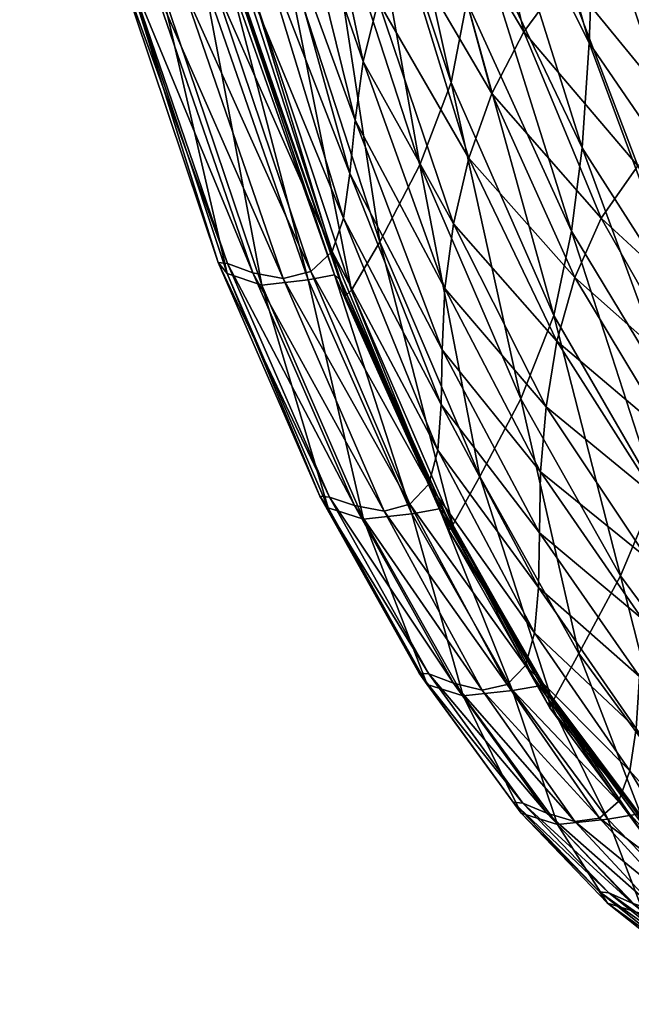
# Model space of a CAD drawing. Units: metres. Extents: x -0.92 to 0.93, y -0.06 to 0.92.
# Drawn here: x -0.91 to -0.9, y 0.02 to 0.03 of the extents above; entities that cross this region are included whole.
import ezdxf

# ---------------------------------------------------------------- set-up
doc = ezdxf.new("R2010")
doc.units = ezdxf.units.M
doc.header["$MEASUREMENT"] = 0

# ---------------------------------------------------------------- blocks, each defined once
blk = doc.blocks.new('d183f72b-9cec-459b-93f0-f5eb24b26380')
at = {"color": 0}
mesh = blk.add_polyface(dxfattribs=at)
corners = [(-56.492, -426.557, 291.331), (-55.141, -431.936, 291.011), (-54.713, -431.247, 313.255), (-56.025, -425.866, 313.578), (-54.141, -430.162, 333.374), (-55.824, -431.803, 191.937), (-55.48, -431.726, 216.943), (-56.975, -426.354, 216.968), (-55.389, -431.799, 242.216), (-56.872, -426.424, 242.371), (-55.286, -432.021, 267.119), (-56.709, -426.644, 267.377), (-55.335, -431.564, 36.554), (-55.697, -431.819, 49.424), (-57.043, -426.75, 48.873), (-56.133, -431.887, 64.912), (-57.538, -426.743, 64.356), (-56.583, -431.767, 82.588), (-58.007, -426.542, 82.035), (-56.942, -431.603, 102.02), (-58.356, -426.305, 101.492), (-54.664, -429.785, 14.082), (-54.874, -430.503, 19.424), (-55.756, -425.58, 18.81), (-55.083, -431.113, 26.734), (-56.168, -426.154, 26.159), (-56.579, -426.562, 36.002), (-57.058, -431.561, 122.774), (-58.45, -426.215, 122.312), (-56.92, -431.707, 144.748), (-58.295, -426.337, 144.382), (-56.442, -431.877, 167.837), (-57.84, -426.505, 167.59), (-57.279, -426.434, 191.822), (-50.669, -431.744, 2.761), (-51.266, -432.551, 3.511), (-51.968, -429.515, 2.837), (-54.403, -429.015, 10.167), (-54.031, -428.249, 7.14), (-53.339, -432.113, 7.749), (-53.555, -432.976, 10.713), (-53.536, -427.489, 4.881), (-53.01, -431.238, 5.534), (-52.05, -434.354, 6.153), (-52.557, -430.366, 3.94), (-52.903, -426.738, 3.273), (-51.721, -433.431, 4.598), (-53.743, -434.57, 19.828), (-53.668, -433.811, 14.556), (-53.487, -427.927, 365.332), (-53.711, -429.02, 350.892), (-52.303, -433.273, 350.958), (-52.079, -432.118, 365.535), (-52.746, -434.447, 333.342), (-53.319, -435.543, 313.163), (-51.963, -431.002, 376.594), (-51.849, -429.706, 384.634), (-53.162, -425.881, 384.036), (-53.351, -426.917, 376.217), (-50.435, -434.204, 377.227)]
mesh.append_faces([[corners[k] for k in face] for face in [(0, 1, 2), (3, 2, 4), (5, 6, 7), (6, 8, 9), (8, 10, 11), (10, 1, 0), (12, 13, 14), (13, 15, 16), (15, 17, 18), (17, 19, 20), (21, 22, 23), (22, 24, 25), (24, 12, 26), (19, 27, 28), (27, 29, 30), (29, 31, 32), (31, 5, 33), (34, 35, 36), (37, 38, 39), (39, 40, 37), (38, 41, 42), (42, 39, 38), (39, 42, 43), (44, 42, 41), (36, 44, 45), (35, 46, 44), (44, 36, 35), (42, 44, 46), (24, 22, 47), (22, 21, 48), (21, 37, 40), (40, 48, 21), (49, 50, 51), (51, 52, 49), (50, 4, 53), (53, 51, 50), (4, 2, 54), (55, 56, 57), (58, 49, 52), (52, 55, 58), (56, 55, 59)]], dxfattribs={"vtx2": -1, "color": 0})
mesh = blk.add_polyface(dxfattribs=at)
corners = [(-47.111, -430.751, 398.795), (-45.764, -431.881, 399.844), (-46.036, -426.472, 403.168), (-47.077, -434.379, 394.128), (-45.726, -435.623, 395.013), (-45.223, -436.269, 4.476), (-46.392, -435.106, 3.852), (-46.922, -433.336, 3.251), (-45.326, -434.092, 3.901), (-47.376, -430.698, 2.601), (-45.51, -431.272, 3.308), (-47.412, -427.556, 2.098), (-46.992, -435.656, 3.889), (-48.09, -433.357, 3.02), (-48.954, -433.838, 3.147), (-49.867, -431.096, 2.352), (-48.799, -430.693, 2.291), (-49.64, -434.461, 3.57), (-47.688, -436.297, 4.114), (-51.266, -432.551, 3.511), (-50.669, -431.744, 2.761), (-50.163, -435.206, 4.299), (-51.229, -428.7, 2.097), (-50.27, -428.029, 1.724), (-51.968, -429.515, 2.837), (-49.021, -427.612, 1.723), (-51.721, -433.431, 4.598), (-50.54, -436.052, 5.344), (-50.84, -436.592, 351.201), (-50.585, -435.394, 365.942), (-52.079, -432.118, 365.535), (-50.333, -432.711, 385.586), (-50.435, -434.204, 377.227), (-48.872, -436.65, 377.961), (-48.728, -435.05, 386.621), (-47.184, -436.818, 387.566), (-48.656, -432.705, 392.922), (-48.689, -429.242, 397.371), (-50.256, -427.424, 395.669), (-50.255, -430.582, 391.545), (-51.663, -427.992, 390.151), (-51.849, -429.706, 384.634), (-51.963, -431.002, 376.594)]
mesh.append_faces([[corners[k] for k in face] for face in [(0, 1, 2), (1, 0, 3), (3, 4, 1), (5, 6, 7), (8, 7, 9), (10, 9, 11), (6, 12, 13), (13, 7, 6), (14, 13, 12), (15, 16, 13), (13, 14, 15), (16, 9, 7), (7, 13, 16), (17, 14, 18), (19, 20, 17), (17, 21, 19), (20, 15, 14), (14, 17, 20), (15, 20, 22), (22, 23, 15), (24, 22, 20), (9, 16, 25), (16, 15, 23), (23, 25, 16), (26, 19, 21), (21, 27, 26), (28, 29, 30), (31, 32, 33), (33, 34, 31), (35, 3, 36), (36, 34, 35), (3, 0, 37), (37, 36, 3), (38, 39, 36), (36, 37, 38), (39, 31, 34), (34, 36, 39), (31, 39, 40), (40, 41, 31), (29, 32, 42), (32, 31, 41)]], dxfattribs={"vtx2": -1, "color": 0})
mesh = blk.add_polyface(dxfattribs=at)
corners = [(-52.05, -434.354, 6.153), (-51.721, -433.431, 4.598), (-50.54, -436.052, 5.344), (-52.269, -435.29, 8.31), (-53.339, -432.113, 7.749), (-52.391, -436.209, 11.203), (-53.555, -432.976, 10.713), (-53.01, -431.238, 5.534), (-55.335, -431.564, 36.554), (-55.083, -431.113, 26.734), (-53.837, -435.207, 27.08), (-53.999, -435.682, 36.863), (-53.743, -434.57, 19.828), (-53.668, -433.811, 14.556), (-54.874, -430.503, 19.424), (-52.428, -437.081, 14.966), (-56.942, -431.603, 102.02), (-56.583, -431.767, 82.588), (-55.128, -435.984, 82.923), (-55.49, -435.854, 102.355), (-56.133, -431.887, 64.912), (-54.694, -436.068, 65.232), (-55.697, -431.819, 49.424), (-54.299, -435.968, 49.73), (-55.824, -431.803, 191.937), (-56.442, -431.877, 167.837), (-54.999, -436.163, 168.021), (-54.34, -436.088, 192.043), (-56.92, -431.707, 144.748), (-55.494, -435.995, 145.001), (-57.058, -431.561, 122.774), (-55.62, -435.837, 123.08), (-55.141, -431.936, 291.011), (-55.286, -432.021, 267.119), (-53.813, -436.315, 267.026), (-53.72, -436.232, 290.899), (-55.389, -431.799, 242.216), (-53.877, -436.09, 242.174), (-55.48, -431.726, 216.943), (-53.965, -436.013, 216.97), (-52.303, -433.273, 350.958), (-52.746, -434.447, 333.342), (-51.309, -437.783, 333.472), (-52.079, -432.118, 365.535), (-50.84, -436.592, 351.201), (-53.319, -435.543, 313.163), (-54.141, -430.162, 333.374), (-54.713, -431.247, 313.255), (-51.963, -431.002, 376.594), (-50.585, -435.394, 365.942)]
mesh.append_faces([[corners[k] for k in face] for face in [(0, 1, 2), (0, 3, 4), (3, 5, 6), (6, 4, 3), (1, 0, 7), (8, 9, 10), (10, 11, 8), (12, 10, 9), (13, 12, 14), (13, 6, 5), (12, 13, 15), (16, 17, 18), (18, 19, 16), (17, 20, 21), (21, 18, 17), (20, 22, 23), (23, 21, 20), (22, 8, 11), (11, 23, 22), (24, 25, 26), (26, 27, 24), (25, 28, 29), (29, 26, 25), (28, 30, 31), (31, 29, 28), (30, 16, 19), (19, 31, 30), (32, 33, 34), (34, 35, 32), (33, 36, 37), (37, 34, 33), (36, 38, 39), (39, 37, 36), (38, 24, 27), (27, 39, 38), (40, 41, 42), (43, 40, 44), (45, 41, 46), (47, 32, 35), (35, 45, 47), (48, 43, 49)]], dxfattribs={"vtx2": -1, "color": 0})
mesh = blk.add_polyface(dxfattribs=at)
corners = [(-47.365, -439.776, 6.525), (-48.812, -437.58, 5.277), (-48.308, -436.918, 4.566), (-46.84, -439.178, 5.794), (-47.688, -436.297, 4.114), (-46.076, -439.764, 379.104), (-47.383, -438.462, 378.639), (-47.652, -439.71, 366.877), (-49.378, -439.182, 7.712), (-49.157, -438.347, 6.277), (-47.717, -440.436, 7.493), (-46.992, -435.656, 3.889), (-48.954, -433.838, 3.147), (-49.64, -434.461, 3.57), (-50.163, -435.206, 4.299), (-50.54, -436.052, 5.344), (-50.794, -436.961, 6.843), (-52.05, -434.354, 6.153), (-49.508, -440.05, 9.73), (-50.949, -437.896, 8.934), (-49.577, -440.914, 12.476), (-51.026, -438.819, 11.753), (-52.391, -436.209, 11.203), (-52.269, -435.29, 8.31), (-51.043, -439.692, 15.438), (-51.057, -440.471, 20.555), (-52.444, -437.864, 20.159), (-52.428, -437.081, 14.966), (-51.112, -441.114, 27.669), (-52.493, -438.515, 27.342), (-51.309, -437.783, 333.472), (-51.891, -438.887, 313.225), (-50.481, -441.41, 313.364), (-49.886, -440.304, 333.678), (-47.998, -440.94, 351.81), (-49.082, -437.883, 366.43), (-49.384, -439.105, 351.518), (-50.585, -435.394, 365.942), (-50.84, -436.592, 351.201), (-52.303, -433.273, 350.958), (-48.872, -436.65, 377.961), (-47.184, -436.818, 387.566), (-48.728, -435.05, 386.621), (-50.435, -434.204, 377.227)]
mesh.append_faces([[corners[k] for k in face] for face in [(0, 1, 2), (2, 3, 0), (3, 2, 4), (5, 6, 7), (8, 9, 10), (9, 1, 0), (0, 10, 9), (11, 4, 12), (4, 2, 13), (2, 1, 14), (14, 13, 2), (1, 9, 15), (15, 14, 1), (9, 8, 16), (16, 15, 9), (15, 16, 17), (8, 18, 19), (19, 16, 8), (18, 20, 21), (21, 19, 18), (19, 21, 22), (23, 17, 16), (16, 19, 23), (24, 21, 20), (24, 25, 26), (21, 24, 27), (25, 28, 29), (30, 31, 32), (32, 33, 30), (34, 7, 35), (35, 36, 34), (37, 38, 36), (36, 35, 37), (38, 30, 33), (33, 36, 38), (30, 38, 39), (7, 6, 40), (40, 35, 7), (6, 41, 42), (42, 40, 6), (43, 37, 35), (35, 40, 43)]], dxfattribs={"vtx2": -1, "color": 0})
mesh = blk.add_polyface(dxfattribs=at)
corners = [(-52.391, -436.209, 11.203), (-52.269, -435.29, 8.31), (-50.949, -437.896, 8.934), (-52.444, -437.864, 20.159), (-52.428, -437.081, 14.966), (-51.043, -439.692, 15.438), (-51.026, -438.819, 11.753), (-52.619, -438.996, 37.078), (-52.493, -438.515, 27.342), (-51.112, -441.114, 27.669), (-51.057, -440.471, 20.555), (-53.837, -435.207, 27.08), (-53.743, -434.57, 19.828), (-53.999, -435.682, 36.863), (-53.668, -433.811, 14.556), (-52.888, -439.284, 49.927), (-51.243, -441.582, 37.346), (-53.258, -439.384, 65.43), (-53.677, -439.303, 83.129), (-55.128, -435.984, 82.923), (-54.694, -436.068, 65.232), (-54.037, -439.18, 102.563), (-55.49, -435.854, 102.355), (-54.299, -435.968, 49.73), (-54.174, -439.17, 123.274), (-52.62, -441.701, 102.711), (-54.055, -439.332, 145.169), (-53.549, -439.498, 168.154), (-54.999, -436.163, 168.021), (-55.494, -435.995, 145.001), (-52.862, -439.422, 192.139), (-54.34, -436.088, 192.043), (-55.62, -435.837, 123.08), (-52.375, -439.43, 242.208), (-52.336, -439.658, 267.047), (-53.813, -436.315, 267.026), (-53.877, -436.09, 242.174), (-52.277, -439.575, 290.927), (-53.72, -436.232, 290.899), (-52.465, -439.348, 217.031), (-53.965, -436.013, 216.97), (-51.891, -438.887, 313.225), (-53.319, -435.543, 313.163), (-51.309, -437.783, 333.472), (-52.746, -434.447, 333.342)]
mesh.append_faces([[corners[k] for k in face] for face in [(0, 1, 2), (3, 4, 5), (4, 0, 6), (7, 8, 9), (8, 3, 10), (3, 8, 11), (11, 12, 3), (8, 7, 13), (13, 11, 8), (0, 4, 14), (4, 3, 12), (15, 7, 16), (17, 18, 19), (19, 20, 17), (18, 21, 22), (22, 19, 18), (7, 15, 23), (23, 13, 7), (15, 17, 20), (20, 23, 15), (24, 21, 25), (26, 27, 28), (28, 29, 26), (27, 30, 31), (31, 28, 27), (21, 24, 32), (32, 22, 21), (24, 26, 29), (29, 32, 24), (33, 34, 35), (35, 36, 33), (34, 37, 38), (38, 35, 34), (30, 39, 40), (40, 31, 30), (39, 33, 36), (36, 40, 39), (37, 41, 42), (42, 38, 37), (41, 43, 44), (44, 42, 41)]], dxfattribs={"vtx2": -1, "color": 0})
mesh = blk.add_polyface(dxfattribs=at)
corners = [(-51.112, -441.114, 27.669), (-51.243, -441.582, 37.346), (-52.619, -438.996, 37.078), (-51.504, -441.852, 50.151), (-49.917, -443.519, 37.816), (-50.187, -443.756, 50.538), (-50.54, -443.803, 65.922), (-51.861, -441.93, 65.622), (-53.258, -439.384, 65.43), (-52.888, -439.284, 49.927), (-50.936, -443.685, 83.515), (-52.267, -441.833, 83.296), (-51.28, -443.541, 102.862), (-52.62, -441.701, 102.711), (-54.037, -439.18, 102.563), (-53.677, -439.303, 83.129), (-51.416, -443.526, 123.511), (-52.759, -441.689, 123.403), (-51.303, -443.686, 145.364), (-52.644, -441.852, 145.28), (-54.055, -439.332, 145.169), (-54.174, -439.17, 123.274), (-50.786, -443.846, 168.324), (-52.132, -442.014, 168.25), (-50.07, -443.769, 192.295), (-51.427, -441.938, 192.224), (-52.862, -439.422, 192.139), (-53.549, -439.498, 168.154), (-51.014, -441.866, 217.107), (-52.375, -439.43, 242.208), (-52.465, -439.348, 217.031), (-50.921, -441.951, 242.282), (-52.277, -439.575, 290.927), (-52.336, -439.658, 267.047), (-50.897, -442.182, 267.13), (-50.859, -442.099, 291.03), (-51.891, -438.887, 313.225), (-50.481, -441.41, 313.364)]
mesh.append_faces([[corners[k] for k in face] for face in [(0, 1, 2), (3, 1, 4), (5, 6, 7), (7, 3, 5), (8, 9, 3), (3, 7, 8), (1, 3, 9), (6, 10, 11), (11, 7, 6), (10, 12, 13), (13, 11, 10), (14, 15, 11), (11, 13, 14), (15, 8, 7), (7, 11, 15), (12, 16, 17), (17, 13, 12), (16, 18, 19), (19, 17, 16), (20, 21, 17), (17, 19, 20), (13, 17, 21), (18, 22, 23), (23, 19, 18), (22, 24, 25), (25, 23, 22), (26, 27, 23), (23, 25, 26), (27, 20, 19), (19, 23, 27), (28, 25, 24), (29, 30, 28), (28, 31, 29), (30, 26, 25), (25, 28, 30), (32, 33, 34), (34, 35, 32), (33, 29, 31), (31, 34, 33), (36, 32, 35), (35, 37, 36)]], dxfattribs={"vtx2": -1, "color": 0})
mesh = blk.add_polyface(dxfattribs=at)
corners = [(-49.577, -440.914, 12.476), (-48.161, -442.597, 13.489), (-48.24, -443.311, 17.073), (-49.615, -441.738, 16.099), (-48.342, -443.961, 22.1), (-49.663, -442.476, 21.156), (-48.487, -444.498, 29.108), (-49.756, -443.083, 28.209), (-47.652, -439.71, 366.877), (-47.998, -440.94, 351.81), (-46.744, -442.227, 351.974), (-48.528, -442.139, 333.873), (-47.291, -443.421, 333.971), (-49.136, -443.247, 313.505), (-47.904, -444.528, 313.571), (-49.508, -440.05, 9.73), (-48.073, -441.867, 10.809), (-49.378, -439.182, 7.712), (-47.938, -441.14, 8.866), (-46.618, -442.767, 10.129), (-46.776, -443.321, 12.004), (-46.899, -443.882, 14.629), (-47.717, -440.436, 7.493), (-46.375, -442.218, 8.812), (-51.043, -439.692, 15.438), (-51.057, -440.471, 20.555), (-51.112, -441.114, 27.669), (-49.917, -443.519, 37.816), (-51.243, -441.582, 37.346), (-50.187, -443.756, 50.538), (-51.504, -441.852, 50.151), (-50.07, -443.769, 192.295), (-49.646, -443.699, 217.18), (-51.014, -441.866, 217.107), (-49.55, -443.786, 242.362), (-50.921, -441.951, 242.282), (-49.535, -444.02, 267.222), (-50.897, -442.182, 267.13), (-49.509, -443.937, 291.142), (-50.859, -442.099, 291.03), (-50.481, -441.41, 313.364), (-49.886, -440.304, 333.678), (-49.384, -439.105, 351.518)]
mesh.append_faces([[corners[k] for k in face] for face in [(0, 1, 2), (2, 3, 0), (4, 5, 3), (3, 2, 4), (6, 7, 5), (8, 9, 10), (9, 11, 12), (12, 10, 9), (11, 13, 14), (14, 12, 11), (0, 15, 16), (16, 1, 0), (15, 17, 18), (18, 16, 15), (19, 20, 16), (16, 18, 19), (20, 21, 1), (1, 16, 20), (22, 18, 17), (18, 22, 23), (0, 3, 24), (3, 5, 25), (25, 24, 3), (5, 7, 26), (26, 25, 5), (7, 27, 28), (28, 26, 7), (27, 29, 30), (31, 32, 33), (32, 34, 35), (35, 33, 32), (34, 36, 37), (37, 35, 34), (36, 38, 39), (39, 37, 36), (38, 13, 40), (40, 39, 38), (13, 11, 41), (41, 40, 13), (11, 9, 42), (42, 41, 11)]], dxfattribs={"vtx2": -1, "color": 0})
mesh = blk.add_polyface(dxfattribs=at)
corners = [(-48.687, -444.882, 38.636), (-49.917, -443.519, 37.816), (-49.756, -443.083, 28.209), (-48.487, -444.498, 29.108), (-49.663, -442.476, 21.156), (-48.342, -443.961, 22.1), (-49.136, -443.247, 313.505), (-49.509, -443.937, 291.142), (-48.272, -445.221, 291.197), (-49.036, -445.789, 145.529), (-49.154, -445.625, 123.786), (-48.407, -446.069, 123.918), (-49.028, -445.635, 103.336), (-48.287, -446.074, 103.583), (-50.07, -443.769, 192.295), (-50.786, -443.846, 168.324), (-49.551, -445.127, 168.387), (-48.827, -445.05, 192.351), (-51.303, -443.686, 145.364), (-50.071, -444.969, 145.449), (-48.514, -445.946, 168.439), (-51.416, -443.526, 123.511), (-50.186, -444.807, 123.645), (-51.28, -443.541, 102.862), (-50.054, -444.822, 103.083), (-50.936, -443.685, 83.515), (-49.72, -444.968, 83.874), (-50.54, -443.803, 65.922), (-49.331, -445.099, 66.446), (-48.321, -445.917, 67.084), (-48.704, -445.779, 84.305), (-50.187, -443.756, 50.538), (-48.975, -445.081, 51.224), (-48.885, -446.246, 103.878), (-48.994, -446.242, 124.033), (-48.8, -446.068, 124.078), (-48.868, -446.408, 145.618), (-48.674, -446.235, 145.649), (-49.535, -444.02, 267.222), (-48.288, -445.306, 267.271), (-49.55, -443.786, 242.362), (-48.298, -445.07, 242.41), (-49.646, -443.699, 217.18), (-48.397, -444.98, 217.231)]
mesh.append_faces([[corners[k] for k in face] for face in [(0, 1, 2), (2, 3, 0), (4, 5, 3), (6, 7, 8), (9, 10, 11), (10, 12, 13), (14, 15, 16), (16, 17, 14), (15, 18, 19), (19, 16, 15), (9, 20, 16), (16, 19, 9), (17, 16, 20), (18, 21, 22), (22, 19, 18), (21, 23, 24), (24, 22, 21), (12, 10, 22), (22, 24, 12), (10, 9, 19), (19, 22, 10), (23, 25, 26), (26, 24, 23), (25, 27, 28), (28, 26, 25), (29, 30, 26), (26, 28, 29), (30, 12, 24), (24, 26, 30), (27, 31, 32), (32, 28, 27), (31, 1, 0), (0, 32, 31), (33, 34, 35), (34, 36, 37), (37, 35, 34), (7, 38, 39), (38, 40, 41), (40, 42, 43), (42, 14, 17), (17, 43, 42)]], dxfattribs={"vtx2": -1, "color": 0})
blk = doc.blocks.new('6cce2b68-ccec-47f6-ab14-c75006599482')
at = {"color": 253, "true_color": 0xae9c87, "xscale": 0.001, "yscale": 0.001, "zscale": 0.001}
blk.add_blockref('d183f72b-9cec-459b-93f0-f5eb24b26380', (-0.853692, 0.465103, 0.15), dxfattribs=at)
blk = doc.blocks.new('6d97db0c-169c-47fd-8cba-805d57715115')
blk.add_blockref('6cce2b68-ccec-47f6-ab14-c75006599482', (0, 0))
blk = doc.blocks.new('9ff06aca-157a-43cb-be27-114a829a0267')
blk.add_blockref('6d97db0c-169c-47fd-8cba-805d57715115', (0, 0))
blk = doc.blocks.new('c234fb8f-6829-4741-b3b6-e1916c403e49')
blk.add_blockref('9ff06aca-157a-43cb-be27-114a829a0267', (0, 0))
blk = doc.blocks.new('377b9e11-94dc-41fc-9243-77e697fbc2a2')
blk.add_blockref('c234fb8f-6829-4741-b3b6-e1916c403e49', (0, 0))
blk = doc.blocks.new('ea6f5a3e-6adb-4ec5-b801-b12336cc6d47')
blk.add_blockref('377b9e11-94dc-41fc-9243-77e697fbc2a2', (0, 0))
blk = doc.blocks.new('35f0b972-33e6-4cb9-bf7e-b52dcb74e995')
blk.add_blockref('ea6f5a3e-6adb-4ec5-b801-b12336cc6d47', (0, 0))

msp = doc.modelspace()

# ---------------------------------------------------------------- block references
msp.add_blockref('35f0b972-33e6-4cb9-bf7e-b52dcb74e995', (0, 0))

doc.saveas('drawing.dxf')
